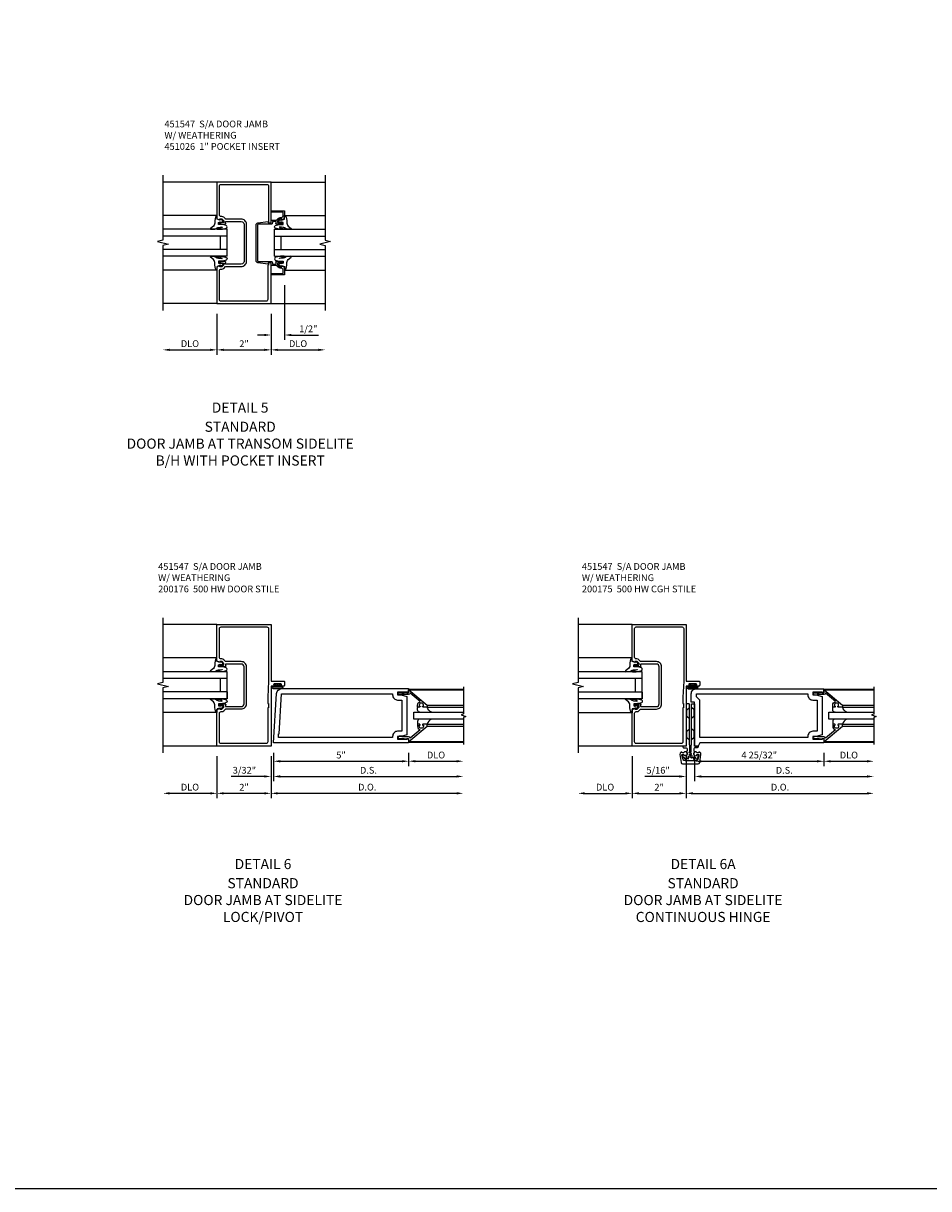
# Model space of a CAD drawing. Units: inches. Extents: x 0 to 149, y 0 to 93.
# Drawn here: x 36 to 70, y 0 to 43 of the extents above; entities that cross this region are included whole.
import ezdxf
from ezdxf.enums import TextEntityAlignment as Align

# ---------------------------------------------------------------- set-up
doc = ezdxf.new("R2010")
doc.units = ezdxf.units.IN
doc.header["$MEASUREMENT"] = 0
doc.linetypes.add('HIDDEN', pattern=[0.375, 0.25, -0.125])
doc.layers.get('0').update_dxf_attribs({"color": 4})
for name, color, linetype in [('DIME', 2, 'Continuous'), ('FORMAT', 7, 'Continuous'), ('HIDDEN', 3, 'HIDDEN'), ('TEXT', 3, 'Continuous')]:
    doc.layers.add(name, color=color, linetype=linetype)
doc.styles.get("Standard").update_dxf_attribs({"font": 'arial.ttf'})
doc.dimstyles.new('EXT_ON-OFF', dxfattribs={"dimscale": 2, "dimtxt": 0.125, "dimasz": 0.125, "dimexe": 0.09, "dimexo": 0.1875, "dimgap": 0.05, "dimtad": 3, "dimdec": 5, "dimzin": 3, "dimdsep": 46, "dimlunit": 5, "dimtxsty": 'Standard', "dimcen": 0, "dimse2": 1, "dimazin": 0, "dimtfac": 1, "dimtdec": 5, "dimtofl": 0, "dimtmove": 0, "dimatfit": 0, "dimfxl": 1, "dimfrac": 2, "dimtolj": 1, "dimtzin": 3, "dimarcsym": 0})
doc.dimstyles.new('EXT_ON-ON', dxfattribs={"dimscale": 2, "dimtxt": 0.125, "dimasz": 0.125, "dimexe": 0.09, "dimexo": 0.1875, "dimgap": 0.05, "dimtad": 3, "dimdec": 5, "dimzin": 3, "dimdsep": 46, "dimlunit": 5, "dimtxsty": 'Standard', "dimcen": 0, "dimazin": 0, "dimtfac": 1, "dimtdec": 5, "dimtofl": 0, "dimtmove": 0, "dimatfit": 0, "dimfxl": 1, "dimfrac": 2, "dimtolj": 1, "dimtzin": 3, "dimarcsym": 0})

# ---------------------------------------------------------------- blocks, each defined once
blk = doc.blocks.new('*D31')
at = {"layer": 'DIME', "color": 0, "lineweight": -2, "transparency": 16777216}
for p, q in [((-2, -0.375), (-2, -1.893)), ((0, -0.375), (0, -1.893)), ((-1.75, -1.713), (-0.25, -1.713))]:
    blk.add_line(p, q, dxfattribs=at)
at = {"layer": 'DIME', "color": 0, "transparency": 16777216}
for points in [[(-1.75, -1.671), (-1.75, -1.754), (-2, -1.713)], [(-0.25, -1.671), (-0.25, -1.754), (0, -1.713)]]:
    blk.add_solid(points, dxfattribs=at)
at = {"layer": 'DIME', "color": 0, "transparency": 16777216, "insert": (-1, -1.487), "char_height": 0.25, "attachment_point": 5}
blk.add_mtext('\\A1;2"', dxfattribs=at)
blk = doc.blocks.new('*D32')
at = {"layer": 'DIME', "color": 0, "lineweight": -2, "transparency": 16777216}
for p, q in [((-2, -0.375), (-2, -1.893)), ((-3.75, -1.713), (-2.25, -1.713))]:
    blk.add_line(p, q, dxfattribs=at)
at = {"layer": 'DIME', "color": 0, "transparency": 16777216}
for points in [[(-3.75, -1.671), (-3.75, -1.754), (-4, -1.713)], [(-2.25, -1.671), (-2.25, -1.754), (-2, -1.713)]]:
    blk.add_solid(points, dxfattribs=at)
at = {"layer": 'DIME', "color": 0, "transparency": 16777216, "insert": (-3, -1.483), "char_height": 0.25, "attachment_point": 5}
blk.add_mtext('\\A1;DLO', dxfattribs=at)
blk = doc.blocks.new('*D33')
at = {"layer": 'DIME', "color": 0, "lineweight": -2, "transparency": 16777216}
for p, q in [((0.5, 0.688), (0.5, -1.343)), ((0, -0.375), (0, -1.343)), ((-0.25, -1.163), (-0.5, -1.163)), ((0.75, -1.163), (1.755, -1.163))]:
    blk.add_line(p, q, dxfattribs=at)
at = {"layer": 'DIME', "color": 0, "transparency": 16777216}
for points in [[(-0.25, -1.121), (-0.25, -1.205), (0, -1.163)], [(0.75, -1.121), (0.75, -1.205), (0.5, -1.163)]]:
    blk.add_solid(points, dxfattribs=at)
at = {"layer": 'DIME', "color": 0, "transparency": 16777216, "insert": (1.378, -0.934), "char_height": 0.25, "attachment_point": 5}
blk.add_mtext('\\A1;1/2"', dxfattribs=at)
blk = doc.blocks.new('*D34')
at = {"layer": 'DIME', "color": 0, "lineweight": -2, "transparency": 16777216}
for p, q in [((0, -0.375), (0, -1.893)), ((0.25, -1.713), (1.75, -1.713))]:
    blk.add_line(p, q, dxfattribs=at)
at = {"layer": 'DIME', "color": 0, "transparency": 16777216}
for points in [[(0.25, -1.671), (0.25, -1.754), (0, -1.713)], [(1.75, -1.671), (1.75, -1.754), (2, -1.713)]]:
    blk.add_solid(points, dxfattribs=at)
at = {"layer": 'DIME', "color": 0, "transparency": 16777216, "insert": (1, -1.483), "char_height": 0.25, "attachment_point": 5}
blk.add_mtext('\\A1;DLO', dxfattribs=at)
blk = doc.blocks.new('B451057M')
blk.add_lwpolyline([(-0.096, 1.512), (-0.096, 1.417), (-0.125, 1.417), (-0.125, 0.15, -0.414214), (-0.185, 0.09), (-1.848, 0.09, -0.414214), (-1.91, 0.152), (-1.91, 1.215, -0.414214), (-1.85, 1.275), (-1.822, 1.275, 0.19902), (-1.747, 1.305), (-1.686, 1.367, -0.19902), (-1.672, 1.372), (-1.1, 1.372, 0.414214), (-0.91, 1.562), (-0.91, 2.937, 0.414214), (-1.1, 3.127), (-1.672, 3.127, -0.19902), (-1.686, 3.133), (-1.747, 3.195, 0.19902), (-1.822, 3.225), (-1.85, 3.225, -0.414214), (-1.91, 3.285), (-1.91, 4.35, -0.414214), (-1.85, 4.41), (-0.15, 4.41, -0.414214), (-0.09, 4.35), (-0.09, 2.987), (0, 2.987), (0, 4.5), (-2, 4.5), (-2, 3.142), (-1.897, 3.106), (-1.897, 3.135), (-1.826, 3.135, -0.198912), (-1.808, 3.128), (-1.741, 3.061), (-1.741, 3.019, -0.354119), (-1.757, 3), (-1.859, 2.977), (-1.897, 2.977), (-1.897, 3.006), (-1.909, 3.006, 0.414214), (-1.929, 2.986), (-1.929, 2.957, 0.414214), (-1.909, 2.937), (-1.708, 2.937, 0.414214), (-1.669, 2.975), (-1.691, 2.975), (-1.691, 3.012, -0.414214), (-1.666, 3.037), (-1.1, 3.037, -0.414214), (-1, 2.937), (-1, 1.562, -0.414214), (-1.1, 1.462), (-1.666, 1.462, -0.414214), (-1.691, 1.487), (-1.691, 1.524), (-1.669, 1.524, 0.414214), (-1.708, 1.562), (-1.909, 1.562, 0.414214), (-1.929, 1.542), (-1.929, 1.514, 0.414214), (-1.909, 1.494), (-1.897, 1.494), (-1.897, 1.522), (-1.859, 1.522), (-1.757, 1.5, -0.354119), (-1.741, 1.48), (-1.741, 1.439), (-1.808, 1.372, -0.198912), (-1.826, 1.365), (-1.897, 1.365), (-1.897, 1.394), (-2, 1.358), (-2, 0), (0, 0), (0, 1.512)], format="xyb", close=True)
blk = doc.blocks.new('B027074-M1')
blk.add_lwpolyline([(0.062, 0.144), (0.035, 0.149), (0.069, 0.257), (0.13, 0.261), (0.205, 0.259), (0.195, 0.29, 0.12571), (-0.037, 0.341, -0.226084), (-0.19, 0.391), (-0.281, 0.502, 0.644976), (-0.307, 0.49), (-0.305, 0.361, 0.151869), (-0.289, 0.316), (-0.255, 0.257, -0.029345), (-0.238, 0.205), (-0.221, 0.083, -0.653812), (-0.241, 0.076), (-0.285, 0.241, 1.018221), (-0.307, 0.239), (-0.307, 0.105, 0.064432), (-0.268, -0.084, 0.628277), (-0.165, -0.084, 0.070356), (-0.124, 0.105), (-0.124, 0.201), (-0.051, 0.201), (-0.029, 0.147), (-0.068, 0.142), (-0.034, 0.106), (-0.065, 0.084), (-0.004, 0.03), (0.052, 0.096), (0.027, 0.106)], format="xyb", close=True)
blk = doc.blocks.new('B451026')
blk.add_lwpolyline([(0.36, 1.314), (0.338, 1.314, -0.19902), (0.264, 1.345), (0.202, 1.407, 0.19902), (0.188, 1.412), (0.025, 1.412, -0.414214), (0, 1.437), (0, 1.512), (-0.111, 1.512), (-0.111, 1.463), (-0.483, 1.511, -0.382838), (-0.55, 1.585), (-0.55, 2.915, -0.382838), (-0.483, 2.989), (-0.111, 3.037), (-0.111, 2.987), (0, 2.987), (0, 3.062, -0.414214), (0.025, 3.087), (0.188, 3.087, 0.19902), (0.202, 3.093), (0.264, 3.155, -0.19902), (0.338, 3.186), (0.36, 3.186, 0.414214), (0.45, 3.276), (0.45, 3.387), (0, 3.387), (0, 3.437), (0.5, 3.437), (0.5, 3.199), (0.47, 3.189), (0.48, 3.136), (0.398, 3.107), (0.398, 3.136), (0.326, 3.136, 0.198912), (0.308, 3.129), (0.242, 3.062), (0.242, 3.02, 0.354119), (0.257, 3), (0.36, 2.978), (0.398, 2.978), (0.398, 3.007), (0.41, 3.007, -0.414214), (0.43, 2.987), (0.43, 2.958, -0.414214), (0.41, 2.938), (0.208, 2.938, -0.414214), (0.17, 2.976), (0.192, 2.976), (0.192, 3.017, 0.414214), (0.172, 3.037), (0.05, 3.037), (0.05, 2.987, -0.414214), (0, 2.937), (-0.475, 2.937, 0.414214), (-0.5, 2.912), (-0.5, 1.587, 0.414214), (-0.475, 1.562), (0, 1.562, -0.414214), (0.05, 1.512), (0.05, 1.462), (0.172, 1.462, 0.414214), (0.192, 1.482), (0.192, 1.524), (0.17, 1.524, -0.414214), (0.208, 1.562), (0.41, 1.562, -0.414214), (0.43, 1.542), (0.43, 1.513, -0.414214), (0.41, 1.493), (0.398, 1.493), (0.398, 1.522), (0.36, 1.522), (0.257, 1.5, 0.354119), (0.242, 1.48), (0.242, 1.438), (0.308, 1.371, 0.198912), (0.326, 1.364), (0.398, 1.364), (0.398, 1.393), (0.48, 1.364), (0.47, 1.311), (0.5, 1.301), (0.5, 1.063), (0, 1.063), (0, 1.113), (0.45, 1.113), (0.45, 1.224, 0.414214)], format="xyb", close=True)
blk = doc.blocks.new('*D96')
at = {"layer": 'DIME', "color": 0, "lineweight": -2, "transparency": 16777216}
for p, q in [((0, -0.375), (0, -1.93)), ((0.25, -1.75), (6.866, -1.75))]:
    blk.add_line(p, q, dxfattribs=at)
at = {"layer": 'DIME', "color": 0, "transparency": 16777216}
for points in [[(0.25, -1.708), (0.25, -1.792), (0, -1.75)], [(6.866, -1.708), (6.866, -1.792), (7.116, -1.75)]]:
    blk.add_solid(points, dxfattribs=at)
at = {"layer": 'DIME', "color": 0, "transparency": 16777216, "insert": (3.558, -1.521), "char_height": 0.25, "attachment_point": 5}
blk.add_mtext('\\A1;D.O.', dxfattribs=at)
blk = doc.blocks.new('*D97')
at = {"layer": 'DIME', "color": 0, "lineweight": -2, "transparency": 16777216}
for p, q in [((0.09, -0.25), (0.09, -1.305)), ((0.34, -1.125), (6.866, -1.125))]:
    blk.add_line(p, q, dxfattribs=at)
at = {"layer": 'DIME', "color": 0, "transparency": 16777216}
for points in [[(0.34, -1.083), (0.34, -1.167), (0.09, -1.125)], [(6.866, -1.083), (6.866, -1.167), (7.116, -1.125)]]:
    blk.add_solid(points, dxfattribs=at)
at = {"layer": 'DIME', "color": 0, "transparency": 16777216, "insert": (3.603, -0.896), "char_height": 0.25, "attachment_point": 5}
blk.add_mtext('\\A1;D.S.', dxfattribs=at)
blk = doc.blocks.new('*D98')
at = {"layer": 'DIME', "color": 0, "lineweight": -2, "transparency": 16777216}
for p, q in [((-2, -0.375), (-2, -1.93)), ((0, -0.375), (0, -1.93)), ((-1.75, -1.75), (-0.25, -1.75))]:
    blk.add_line(p, q, dxfattribs=at)
at = {"layer": 'DIME', "color": 0, "transparency": 16777216}
for points in [[(-1.75, -1.708), (-1.75, -1.792), (-2, -1.75)], [(-0.25, -1.708), (-0.25, -1.792), (0, -1.75)]]:
    blk.add_solid(points, dxfattribs=at)
at = {"layer": 'DIME', "color": 0, "transparency": 16777216, "insert": (-1, -1.524), "char_height": 0.25, "attachment_point": 5}
blk.add_mtext('\\A1;2"', dxfattribs=at)
blk = doc.blocks.new('*D99')
at = {"layer": 'DIME', "color": 0, "lineweight": -2, "transparency": 16777216}
for p, q in [((0, -0.375), (0, -1.305)), ((0.09, -0.25), (0.09, -1.305)), ((-0.25, -1.125), (-1.473, -1.125)), ((0.34, -1.125), (0.59, -1.125))]:
    blk.add_line(p, q, dxfattribs=at)
at = {"layer": 'DIME', "color": 0, "transparency": 16777216}
for points in [[(-0.25, -1.083), (-0.25, -1.167), (0, -1.125)], [(0.34, -1.083), (0.34, -1.167), (0.09, -1.125)]]:
    blk.add_solid(points, dxfattribs=at)
at = {"layer": 'DIME', "color": 0, "transparency": 16777216, "insert": (-0.986, -0.896), "char_height": 0.25, "attachment_point": 5}
blk.add_mtext('\\A1;3/32"', dxfattribs=at)
blk = doc.blocks.new('*D100')
at = {"layer": 'DIME', "color": 0, "lineweight": -2, "transparency": 16777216}
for p, q in [((-2, -0.375), (-2, -1.93)), ((-3.75, -1.75), (-2.25, -1.75))]:
    blk.add_line(p, q, dxfattribs=at)
at = {"layer": 'DIME', "color": 0, "transparency": 16777216}
for points in [[(-3.75, -1.708), (-3.75, -1.792), (-4, -1.75)], [(-2.25, -1.708), (-2.25, -1.792), (-2, -1.75)]]:
    blk.add_solid(points, dxfattribs=at)
at = {"layer": 'DIME', "color": 0, "transparency": 16777216, "insert": (-3, -1.521), "char_height": 0.25, "attachment_point": 5}
blk.add_mtext('\\A1;DLO', dxfattribs=at)
blk = doc.blocks.new('B027078H')
for p, q in [((-0.174, 0.156), (-0.174, -0.156)), ((-0.154, 0.156), (-0.154, -0.156)), ((-0.1, 0.156), (-0.1, -0.156)), ((-0.08, 0.156), (-0.08, -0.156)), ((-0.021, 0.077), (-0.08, 0.077)), ((-0.062, -0.062), (-0.062, 0.062)), ((-0.006, 0.062), (-0.062, 0.062)), ((-0.021, 0.077), (-0.021, 0.135)), ((-0.006, 0.135), (-0.021, 0.135)), ((-0.006, 0.062), (-0.006, 0.135)), ((-0.08, -0.077), (-0.021, -0.077)), ((-0.062, -0.062), (-0.006, -0.062)), ((-0.021, -0.135), (-0.021, -0.077)), ((-0.021, -0.135), (-0.006, -0.135)), ((-0.006, -0.135), (-0.006, -0.062))]:
    blk.add_line(p, q)
for centre, radius, start, end in [((-0.127, 0.156), 0.047, 0, 180), ((-0.127, 0.156), 0.027, 0, 180), ((-0.127, -0.156), 0.047, 180, 0), ((-0.127, -0.156), 0.027, 180, 0)]:
    blk.add_arc(centre, radius, start, end)
at = {"linetype": 'Continuous'}
blk.add_point((0, 0), dxfattribs=at)
blk = doc.blocks.new('B451057')
for points in [[(-1.1, 3.037), (-1.666, 3.037, 0.414214), (-1.691, 3.012), (-1.691, 2.975), (-1.669, 2.975, -0.414214), (-1.708, 2.937), (-1.909, 2.937, -0.414214), (-1.929, 2.957), (-1.929, 2.986, -0.414214), (-1.909, 3.006), (-1.897, 3.006), (-1.897, 2.977), (-1.859, 2.977), (-1.757, 3, 0.354119), (-1.741, 3.019), (-1.741, 3.061), (-1.808, 3.128, 0.198912), (-1.826, 3.135), (-1.897, 3.135), (-1.897, 3.106), (-2, 3.142), (-2, 4.5), (0, 4.5), (0, 2.407), (0.469, 2.407, -0.414214), (0.5, 2.376), (0.5, 2.25, -0.414214), (0.469, 2.219), (0.347, 2.219, -1), (0.347, 2.253), (0.365, 2.253, 1), (0.365, 2.299), (0.115, 2.299, 1), (0.115, 2.253), (0.133, 2.253, -1), (0.133, 2.219), (0, 2.219), (0, 0), (-2, 0), (-2, 1.358), (-1.897, 1.394), (-1.897, 1.365), (-1.826, 1.365, 0.198912), (-1.808, 1.372), (-1.741, 1.439), (-1.741, 1.48, 0.354119), (-1.757, 1.5), (-1.859, 1.522), (-1.897, 1.522), (-1.897, 1.494), (-1.909, 1.494, -0.414214), (-1.929, 1.514), (-1.929, 1.542, -0.414214), (-1.909, 1.562), (-1.708, 1.562, -0.414214), (-1.669, 1.524), (-1.691, 1.524), (-1.691, 1.487, 0.414214), (-1.666, 1.462), (-1.1, 1.462, 0.414214), (-1, 1.562), (-1, 2.937, 0.414214)], [(-1.85, 3.225, -0.414214), (-1.91, 3.285), (-1.91, 4.35, -0.414214), (-1.85, 4.41), (-0.15, 4.41, -0.414214), (-0.09, 4.35), (-0.09, 2.407), (-0.125, 1.812), (-0.125, 1.573), (-0.096, 1.573), (-0.096, 1.417), (-0.125, 1.417), (-0.125, 0.15, -0.414214), (-0.185, 0.09), (-1.848, 0.09, -0.414214), (-1.91, 0.152), (-1.91, 1.215, -0.414214), (-1.85, 1.275), (-1.822, 1.275, 0.19902), (-1.747, 1.305), (-1.686, 1.367, -0.19902), (-1.672, 1.372), (-1.1, 1.372, 0.414214), (-0.91, 1.562), (-0.91, 2.937, 0.414214), (-1.1, 3.127), (-1.672, 3.127, -0.19902), (-1.686, 3.133), (-1.747, 3.195, 0.19902), (-1.822, 3.225)]]:
    blk.add_lwpolyline(points, format="xyb", close=True)
blk = doc.blocks.new('B451547')
blk.add_blockref('B451057', (0, 0))
at = {"rotation": 90}
blk.add_blockref('B027078H', (0.24, 2.299), dxfattribs=at)
blk = doc.blocks.new('*D103')
at = {"layer": 'DIME', "color": 0, "lineweight": -2, "transparency": 16777216}
for p, q in [((5.09, -0.25), (5.09, -0.742)), ((5.34, -0.562), (6.866, -0.562))]:
    blk.add_line(p, q, dxfattribs=at)
at = {"layer": 'DIME', "color": 0, "transparency": 16777216}
for points in [[(5.34, -0.521), (5.34, -0.604), (5.09, -0.562)], [(6.866, -0.521), (6.866, -0.604), (7.116, -0.562)]]:
    blk.add_solid(points, dxfattribs=at)
at = {"layer": 'DIME', "color": 0, "transparency": 16777216, "insert": (6.103, -0.333), "char_height": 0.25, "attachment_point": 5}
blk.add_mtext('\\A1;DLO', dxfattribs=at)
blk = doc.blocks.new('*D104')
at = {"layer": 'DIME', "color": 0, "lineweight": -2, "transparency": 16777216}
for p, q in [((0.09, -0.25), (0.09, -0.742)), ((5.09, -0.25), (5.09, -0.742)), ((0.34, -0.562), (4.84, -0.562))]:
    blk.add_line(p, q, dxfattribs=at)
at = {"layer": 'DIME', "color": 0, "transparency": 16777216}
for points in [[(0.34, -0.521), (0.34, -0.604), (0.09, -0.562)], [(4.84, -0.521), (4.84, -0.604), (5.09, -0.562)]]:
    blk.add_solid(points, dxfattribs=at)
at = {"layer": 'DIME', "color": 0, "transparency": 16777216, "insert": (2.59, -0.335), "char_height": 0.25, "attachment_point": 5}
blk.add_mtext('\\A1;5"', dxfattribs=at)
blk = doc.blocks.new('B118060')
blk.add_lwpolyline([(0.531, 0.547, -0.414214), (0.5, 0.516), (0.491, 0.516), (0.491, 0.547), (0.453, 0.547, 1), (0.453, 0.391), (0.491, 0.391), (0.491, 0.422), (0.5, 0.422, -0.414214), (0.531, 0.391), (0.531, 0.329), (0.453, 0.329, -0.333115), (0.318, 0.43), (0.009, 0.061), (0.009, 0.061, -0.369906), (0.062, 0), (0.062, -0.25), (0.078, -0.25), (0.078, -0.348, -1), (0, -0.348), (0, -0.169), (-0.02, -0.094), (-0.02, -0.062), (0, -0.062), (0, 0), (-0.11, 0, -0.63707), (-0.115, 0.01), (0.454, 0.688), (0.531, 0.688)], format="xyb", close=True)
blk = doc.blocks.new('B027563')
blk.add_line((0.098, 0.359), (0.019, 0.359))
for centre, radius, start, end in [((0.019, 0.339), 0.02, 90.0301, 180), ((0.098, 0.27), 0.0891, 0, 90), ((-0.091, -0.291), 0.305, 24.1985, 72.6703)]:
    blk.add_arc(centre, radius, start, end)
blk = doc.blocks.new('B200176')
for points in [[(0.281, 1.766), (0.062, 1.707), (0.062, 0.293), (0.281, 0.234), (0.406, 0.234), (0.406, 0.125), (0.047, 0.125), (0.047, 0.157), (0, 0.157), (0, 0), (5, 0), (4.886, 1.824, 0.396029), (4.699, 2), (0, 2), (0, 1.843), (0.047, 1.843), (0.047, 1.875), (0.406, 1.875), (0.406, 1.766)], [(0.25, 1.578), (0.25, 0.422), (0.406, 0.422, -0.414214), (0.594, 0.234), (0.594, 0.188), (4.812, 0.188), (4.812, 0.329), (4.792, 0.329), (4.699, 1.812), (0.594, 1.812), (0.594, 1.766, -0.414214), (0.406, 1.578)]]:
    blk.add_lwpolyline(points, format="xyb", close=True)
blk = doc.blocks.new('*D106')
at = {"layer": 'DIME', "color": 0, "lineweight": -2, "transparency": 16777216}
for p, q in [((0, -0.375), (0, -1.93)), ((0.25, -1.75), (6.693, -1.75))]:
    blk.add_line(p, q, dxfattribs=at)
at = {"layer": 'DIME', "color": 0, "transparency": 16777216}
for points in [[(0.25, -1.708), (0.25, -1.792), (0, -1.75)], [(6.693, -1.708), (6.693, -1.792), (6.943, -1.75)]]:
    blk.add_solid(points, dxfattribs=at)
at = {"layer": 'DIME', "color": 0, "transparency": 16777216, "insert": (3.472, -1.521), "char_height": 0.25, "attachment_point": 5}
blk.add_mtext('\\A1;D.O.', dxfattribs=at)
blk = doc.blocks.new('*D107')
at = {"layer": 'DIME', "color": 0, "lineweight": -2, "transparency": 16777216}
for p, q in [((0.313, -0.375), (0.313, -1.305)), ((0.563, -1.125), (6.693, -1.125))]:
    blk.add_line(p, q, dxfattribs=at)
at = {"layer": 'DIME', "color": 0, "transparency": 16777216}
for points in [[(0.563, -1.083), (0.563, -1.167), (0.313, -1.125)], [(6.693, -1.083), (6.693, -1.167), (6.943, -1.125)]]:
    blk.add_solid(points, dxfattribs=at)
at = {"layer": 'DIME', "color": 0, "transparency": 16777216, "insert": (3.628, -0.896), "char_height": 0.25, "attachment_point": 5}
blk.add_mtext('\\A1;D.S.', dxfattribs=at)
blk = doc.blocks.new('*D108')
at = {"layer": 'DIME', "color": 0, "lineweight": -2, "transparency": 16777216}
for p, q in [((-2, -0.375), (-2, -1.93)), ((0, -0.375), (0, -1.93)), ((-1.75, -1.75), (-0.25, -1.75))]:
    blk.add_line(p, q, dxfattribs=at)
at = {"layer": 'DIME', "color": 0, "transparency": 16777216}
for points in [[(-1.75, -1.708), (-1.75, -1.792), (-2, -1.75)], [(-0.25, -1.708), (-0.25, -1.792), (0, -1.75)]]:
    blk.add_solid(points, dxfattribs=at)
at = {"layer": 'DIME', "color": 0, "transparency": 16777216, "insert": (-1, -1.524), "char_height": 0.25, "attachment_point": 5}
blk.add_mtext('\\A1;2"', dxfattribs=at)
blk = doc.blocks.new('*D109')
at = {"layer": 'DIME', "color": 0, "lineweight": -2, "transparency": 16777216}
for p, q in [((-2, -0.375), (-2, -1.93)), ((-3.75, -1.75), (-2.25, -1.75))]:
    blk.add_line(p, q, dxfattribs=at)
at = {"layer": 'DIME', "color": 0, "transparency": 16777216}
for points in [[(-3.75, -1.708), (-3.75, -1.792), (-4, -1.75)], [(-2.25, -1.708), (-2.25, -1.792), (-2, -1.75)]]:
    blk.add_solid(points, dxfattribs=at)
at = {"layer": 'DIME', "color": 0, "transparency": 16777216, "insert": (-3, -1.521), "char_height": 0.25, "attachment_point": 5}
blk.add_mtext('\\A1;DLO', dxfattribs=at)
blk = doc.blocks.new('*D110')
at = {"layer": 'DIME', "color": 0, "lineweight": -2, "transparency": 16777216}
for p, q in [((0, -0.375), (0, -1.305)), ((0.313, -0.375), (0.313, -1.305)), ((-0.25, -1.125), (-1.526, -1.125)), ((0.563, -1.125), (0.813, -1.125))]:
    blk.add_line(p, q, dxfattribs=at)
at = {"layer": 'DIME', "color": 0, "transparency": 16777216}
for points in [[(-0.25, -1.083), (-0.25, -1.167), (0, -1.125)], [(0.563, -1.083), (0.563, -1.167), (0.313, -1.125)]]:
    blk.add_solid(points, dxfattribs=at)
at = {"layer": 'DIME', "color": 0, "transparency": 16777216, "insert": (-1.039, -0.896), "char_height": 0.25, "attachment_point": 5}
blk.add_mtext('\\A1;5/16"', dxfattribs=at)
blk = doc.blocks.new('B050820')
at = {"flags": 128}
for points in [[(0.008, -0.185), (0.008, -0.227, -1.308332), (-0.095, -0.315), (-0.135, -0.333), (-0.11, -0.426), (-0.071, -0.426), (-0.059, -0.436), (-0.059, -0.458), (-0.045, -0.49), (-0.037, -0.501), (-0.026, -0.501), (-0.018, -0.49), (-0.006, -0.465), (-0.004, -0.436), (0.007, -0.427), (0.021, -0.43), (0.032, -0.449), (0.059, -0.47), (0.071, -0.475), (0.081, -0.469), (0.083, -0.456), (0.081, -0.428), (0.068, -0.402), (0.072, -0.389), (0.086, -0.384), (0.105, -0.395), (0.139, -0.4), (0.153, -0.398), (0.158, -0.388), (0.153, -0.376), (0.137, -0.353), (0.113, -0.337), (0.11, -0.323), (0.12, -0.312), (0.142, -0.312), (0.174, -0.299), (0.184, -0.291), (0.184, -0.279), (0.174, -0.271), (0.142, -0.258), (0.12, -0.258), (0.11, -0.247), (0.111, -0.237, 0.189589), (0.131, -0.186), (0.131, 0.029), (0.12, 0.04), (0.12, 1.546, 0.414214), (0.104, 1.562), (0.016, 1.562, 0.414214), (0, 1.546), (0, 0.005, -0.414214), (-0.005, 0), (-0.12, 0, 0.414214), (-0.125, -0.005), (-0.125, -0.032, 0.395467), (-0.097, -0.062), (0.003, -0.068, -0.395467), (0.031, -0.098), (0.031, -0.185)], [(-0.097, -0.31, 4.527597), (-0.093, -0.25), (-0.14, -0.25, -0.414214), (-0.145, -0.246), (-0.145, -0.241, 0.414214), (-0.155, -0.231), (-0.191, -0.231, 0.171573), (-0.197, -0.233, 0.226541), (-0.234, -0.31), (-0.191, -0.61, 0.373885), (-0.133, -0.661), (0.445, -0.661, 0.373885), (0.504, -0.61), (0.546, -0.31, 0.226541), (0.509, -0.233, 0.171573), (0.503, -0.231), (0.467, -0.231, 0.414214), (0.457, -0.241), (0.457, -0.246, -0.414214), (0.452, -0.25), (0.405, -0.25, 4.527597), (0.41, -0.31), (0.449, -0.31, -0.493145), (0.468, -0.335), (0.426, -0.493, -0.339454), (0.355, -0.548), (-0.042, -0.548, -0.339454), (-0.114, -0.493), (-0.156, -0.335, -0.493145), (-0.137, -0.31)]]:
    blk.add_lwpolyline(points, format="xyb", close=True, dxfattribs=at)
blk.add_lwpolyline([(0.405, -0.492), (0.394, -0.495), (0.384, -0.487), (0.366, -0.466), (0.357, -0.438), (0.344, -0.432), (0.331, -0.438), (0.325, -0.459), (0.304, -0.487), (0.294, -0.495), (0.282, -0.492), (0.277, -0.48), (0.273, -0.453), (0.278, -0.424), (0.271, -0.412), (0.256, -0.411), (0.241, -0.427), (0.209, -0.44), (0.195, -0.442), (0.187, -0.434), (0.189, -0.42), (0.198, -0.394), (0.218, -0.373), (0.217, -0.358), (0.205, -0.351), (0.184, -0.356), (0.149, -0.352), (0.137, -0.347), (0.134, -0.335), (0.142, -0.325), (0.163, -0.307), (0.191, -0.298), (0.197, -0.285), (0.191, -0.272), (0.17, -0.266), (0.142, -0.245), (0.134, -0.235), (0.137, -0.223), (0.149, -0.218), (0.176, -0.214), (0.181, -0.215), (0.181, 0.029), (0.193, 0.04), (0.193, 1.546, -0.414214), (0.209, 1.562), (0.297, 1.562, -0.414214), (0.313, 1.546), (0.313, 0.005, 0.414214), (0.318, 0), (0.433, 0, -0.414214), (0.438, -0.005), (0.438, -0.032, -0.395467), (0.409, -0.062), (0.31, -0.068, 0.395467), (0.282, -0.098), (0.282, -0.185), (0.304, -0.185), (0.304, -0.227, 1.308331), (0.408, -0.315), (0.448, -0.333), (0.405, -0.492)], format="xyb", dxfattribs=at)
at = {"layer": 'HIDDEN'}
for p, q in [((0.001, 1.338), (0.02, 1.338)), ((0.02, 1.338), (0.12, 1.425)), ((0.02, 1.104), (0.02, 1.338)), ((0.293, 1.338), (0.193, 1.425)), ((0.293, 1.104), (0.293, 1.338)), ((0.312, 1.338), (0.293, 1.338)), ((0.001, 1.104), (0.02, 1.104)), ((0.02, 1.104), (0.12, 1.017)), ((0.293, 1.104), (0.193, 1.017)), ((0.312, 1.104), (0.293, 1.104)), ((0, 0.55), (0.02, 0.55)), ((0.02, 0.55), (0.12, 0.638)), ((0.02, 0.316), (0.02, 0.55)), ((0.293, 0.55), (0.193, 0.638)), ((0.293, 0.316), (0.293, 0.55)), ((0.312, 0.55), (0.293, 0.55)), ((0, 0.316), (0.02, 0.316)), ((0.02, 0.316), (0.12, 0.229)), ((0.293, 0.316), (0.193, 0.229)), ((0.312, 0.316), (0.293, 0.316))]:
    blk.add_line(p, q, dxfattribs=at)
blk = doc.blocks.new('*D114')
at = {"layer": 'DIME', "color": 0, "lineweight": -2, "transparency": 16777216}
for p, q in [((5.094, -0.25), (5.094, -0.743)), ((5.344, -0.563), (6.693, -0.563))]:
    blk.add_line(p, q, dxfattribs=at)
at = {"layer": 'DIME', "color": 0, "transparency": 16777216}
for points in [[(5.344, -0.521), (5.344, -0.604), (5.094, -0.563)], [(6.693, -0.521), (6.693, -0.604), (6.943, -0.563)]]:
    blk.add_solid(points, dxfattribs=at)
at = {"layer": 'DIME', "color": 0, "transparency": 16777216, "insert": (6.019, -0.333), "char_height": 0.25, "attachment_point": 5}
blk.add_mtext('\\A1;DLO', dxfattribs=at)
blk = doc.blocks.new('*D115')
at = {"layer": 'DIME', "color": 0, "lineweight": -2, "transparency": 16777216}
for p, q in [((0.313, -0.375), (0.313, -0.743)), ((5.094, -0.25), (5.094, -0.743)), ((0.563, -0.563), (4.844, -0.563))]:
    blk.add_line(p, q, dxfattribs=at)
at = {"layer": 'DIME', "color": 0, "transparency": 16777216}
for points in [[(0.563, -0.521), (0.563, -0.604), (0.313, -0.563)], [(4.844, -0.521), (4.844, -0.604), (5.094, -0.563)]]:
    blk.add_solid(points, dxfattribs=at)
at = {"layer": 'DIME', "color": 0, "transparency": 16777216, "insert": (2.703, -0.333), "char_height": 0.25, "attachment_point": 5}
blk.add_mtext('\\A1;4 25/32"', dxfattribs=at)
blk = doc.blocks.new('B200175')
for points in [[(5.047, 2), (4.688, 2), (4.688, 1.891), (4.813, 1.891), (5.032, 1.832), (5.032, 0.418), (4.813, 0.359), (4.688, 0.359), (4.688, 0.25), (5.047, 0.25), (5.047, 0.282), (5.094, 0.282), (5.094, 0.125), (0.51, 0.125), (0.438, 0), (0.313, 0), (0.313, 1.625), (0.188, 1.625), (0.188, 1.937, -0.414214), (0.376, 2.125), (5.094, 2.125), (5.094, 1.968), (5.047, 1.968)], [(4.688, 1.703), (4.844, 1.703), (4.844, 0.547), (4.688, 0.547, 0.414214), (4.5, 0.359), (4.5, 0.313), (0.501, 0.313), (0.501, 1.703), (0.376, 1.828), (0.376, 1.937), (4.5, 1.937), (4.5, 1.891, 0.414214)]]:
    blk.add_lwpolyline(points, format="xyb", close=True)
blk = doc.blocks.new('S200VS533KCADS')
for p, q in [((-2, 4.5), (-4.00001, 4.5)), ((0, 4.5), (2.00001, 4.5)), ((-2, 3.262091), (-3.992552, 3.262091)), ((0.500005, 3.262091), (2.00001, 3.262091)), ((-1.625, 2.749738), (-4, 2.749738)), ((-1.625, 1.749738), (-1.625, 2.749738)), ((0.125005, 2.749738), (2, 2.749738)), ((0.125005, 1.749738), (0.125005, 2.749738)), ((-1.625, 2.499738), (-4, 2.499738)), ((-1.875, 1.999738), (-1.875, 2.499738)), ((0.125005, 2.499738), (2, 2.499738)), ((0.375005, 1.999738), (0.375005, 2.499738)), ((-1.625, 1.999738), (-4, 1.999738)), ((-1.625, 1.749738), (-4, 1.749738)), ((0.125005, 1.999738), (2, 1.999738)), ((0.125005, 1.749738), (2, 1.749738)), ((-2, 1.237384), (-3.992552, 1.237384)), ((0.500005, 1.237384), (2.00001, 1.237384)), ((-2, 0), (-4.00001, 0)), ((0, 0), (2.00001, 0))]:
    blk.add_line(p, q)
for points in [[(-4.00001, 4.75), (-4.00001, 2.35001), (-4.19999, 2.29999), (-3.80001, 2.20001), (-4.00001, 2.15001), (-4.00001, -0.25)], [(2.00001, 4.75), (2.00001, 2.35001), (2.19999, 2.29999), (1.80001, 2.20001), (2.00001, 2.15001), (2.00001, -0.25)]]:
    blk.add_lwpolyline(points)
for name in ['B451057M', 'B451026']:
    blk.add_blockref(name, (0, 0))
at = {"extrusion": (0, 0, -1), "xscale": -1, "zscale": -1}
for p, rotation in [((1.7415, 3.056738), 270), ((-0.241505, 1.442738), 90)]:
    blk.add_blockref('B027074-M1', p, dxfattribs=dict(at, rotation=rotation))
at = {"extrusion": (0, 0, -1), "zscale": -1}
for p, rotation in [((-0.241505, 3.056738), 90), ((1.7415, 1.442738), 270)]:
    blk.add_blockref('B027074-M1', p, dxfattribs=dict(at, rotation=rotation))
at = {"layer": 'DIME'}
dim = blk.add_linear_dim(base=(0, -1.1629183), p1=(0.5000047, 1.0625075), p2=(0, 0), dimstyle='EXT_ON-ON', override={"dimpost": '"'}, dxfattribs=at)
dim.commit()
dim.dimension.update_dxf_attribs({"geometry": '*D33', "text_midpoint": (1.3775456, -1.1629183), "dimtype": 128})
for base, p1, p2, override, picture, middle in [((-2, -1.712732), (-4, -0.274), (-2, 0), {"dimpost": '"', "dimse1": 1, "dimse2": 0, "dimfxlon": 1}, '*D32', (-3, -1.483383)), ((2.00001, -1.712732), (0, 0), (2.00001, -0.25), {"dimpost": '"'}, '*D34', (1.000005, -1.483383))]:
    dim = blk.add_linear_dim(base=base, p1=p1, p2=p2, text='DLO', dimstyle='EXT_ON-OFF', override=override, dxfattribs=at)
    dim.commit()
    dim.dimension.update_dxf_attribs({"geometry": picture, "text_midpoint": middle})
dim = blk.add_linear_dim(base=(0, -1.712732), p1=(-2, 0), p2=(0, 0), dimstyle='EXT_ON-ON', override={"dimpost": '"'}, dxfattribs=at)
dim.commit()
dim.dimension.update_dxf_attribs({"geometry": '*D31', "text_midpoint": (-1, -1.48722)})
blk = doc.blocks.new('S200VS501A')
at = {"linetype": 'Continuous'}
for p, q in [((5.09, 2.1045), (7.116166, 2.1045)), ((5.09, 0.1445), (7.116166, 0.1445))]:
    blk.add_line(p, q, dxfattribs=at)
for p, q in [((5.096, 2.084494), (7.116166, 2.084494)), ((5.778, 1.51406), (7.116166, 1.51406)), ((5.778, 1.4375), (7.116166, 1.4375)), ((5.778, 0.8125), (7.116166, 0.8125)), ((5.778, 0.73594), (7.116166, 0.73594)), ((5.096, 0.165506), (7.116166, 0.165506))]:
    blk.add_line(p, q)
for points in [[(7.116166, 2.1945), (7.116166, 1.187), (7.030307, 1.15575), (7.202024, 1.09325), (7.116166, 1.062), (7.116166, 0.0545)], [(7.116166, 1), (5.278, 1), (5.278, 1.25), (7.116166, 1.25)]]:
    blk.add_lwpolyline(points, dxfattribs=at)
at = {"xscale": -1}
blk.add_blockref('B200176', (5.09, 0.125), dxfattribs=at)
for name, p, rotation in [('B118060', (5.09, 1.968), 270), ('B027563', (5.778, 0.8125), 90)]:
    blk.add_blockref(name, p, dxfattribs=dict(rotation=rotation))
for name, p, rotation in [('B027563', (5.778, 1.4375), 90), ('B118060', (5.09, 0.282), 270)]:
    blk.add_blockref(name, p, dxfattribs=dict(at, rotation=rotation))
at = {"layer": 'DIME'}
dim = blk.add_linear_dim(base=(5.09, -0.5625), p1=(0.09, 0.125), p2=(5.09, 0.125), dimstyle='EXT_ON-ON', override={"dimpost": '"'}, dxfattribs=at)
dim.commit()
dim.dimension.update_dxf_attribs({"geometry": '*D104', "text_midpoint": (2.59, -0.335368)})
dim = blk.add_linear_dim(base=(7.116166, -0.5625), p1=(5.09, 0.125), p2=(7.116166, 0.0545), text='DLO', dimstyle='EXT_ON-OFF', override={"dimpost": '"'}, dxfattribs=at)
dim.commit()
dim.dimension.update_dxf_attribs({"geometry": '*D103', "text_midpoint": (6.103083, -0.333151)})
blk = doc.blocks.new('S200VS511S200VS501AKCADS')
for p, q in [((-2, 4.499995), (-4.00001, 4.499995)), ((-2, 3.266108), (-4.00001, 3.266108)), ((-1.624935, 1.751202), (-1.62496, 2.751202)), ((-1.87496, 2.001202), (-1.87496, 2.501202)), ((-2, 1.236297), (-4.00001, 1.236297)), ((-2, -0.000005), (-4.00001, -0.000005))]:
    blk.add_line(p, q)
at = {"linetype": 'Continuous'}
for p, q in [((-1.624935, 2.751202), (-4.00001, 2.751202)), ((-1.624935, 2.501202), (-4.00001, 2.501202)), ((-1.624935, 2.001202), (-4.00001, 2.001202)), ((-1.624935, 1.751202), (-4.00001, 1.751202)), ((-1.624935, 2.001202), (-1.624935, 1.751202))]:
    blk.add_line(p, q, dxfattribs=at)
blk.add_lwpolyline([(-4.00001, 4.749995), (-4.00001, 2.350005), (-4.19999, 2.299985), (-3.80001, 2.200005), (-4.00001, 2.150005), (-4.00001, -0.250005)])
for name, p in [('B451547', (0, 0)), ('S200VS501A', (0, -0.000005))]:
    blk.add_blockref(name, p)
at = {"rotation": 90}
blk.add_blockref('B027074-M1', (-1.7415, 3.060754), dxfattribs=at)
at = {"xscale": -1, "rotation": 90}
blk.add_blockref('B027074-M1', (-1.7415, 1.441651), dxfattribs=at)
at = {"layer": 'DIME'}
for base, p1, p2, picture, middle in [((0, -1.125), (0.09, 0.125), (0, 0), '*D99', (-0.98634, -0.895651)), ((0, -1.75), (-2, -0.000005), (0, -0.000005), '*D98', (-1, -1.524488))]:
    dim = blk.add_linear_dim(base=base, p1=p1, p2=p2, dimstyle='EXT_ON-ON', override={"dimpost": '"'}, dxfattribs=at)
    dim.commit()
    dim.dimension.update_dxf_attribs({"geometry": picture, "text_midpoint": middle})
for base, p1, p2, text, override, picture, middle in [((7.116166, -1.75), (0, -0.000005), (7.116166, 0.0545), 'D.O.', {"dimpost": '"'}, '*D96', (3.558083, -1.520651)), ((7.116166, -1.125), (0.09, 0.125), (7.116166, 0.0545), 'D.S.', {"dimpost": '"'}, '*D97', (3.603083, -0.895737)), ((-2, -1.75), (-4.00001, -0.117097), (-2, -0.000005), 'DLO', {"dimpost": '"', "dimse1": 1, "dimse2": 0}, '*D100', (-3.000005, -1.520651))]:
    dim = blk.add_linear_dim(base=base, p1=p1, p2=p2, text=text, dimstyle='EXT_ON-OFF', override=override, dxfattribs=at)
    dim.commit()
    dim.dimension.update_dxf_attribs({"geometry": picture, "text_midpoint": middle})
blk = doc.blocks.new('S200VS502A')
at = {"linetype": 'Continuous'}
for p, q in [((5.09375, 2.1045), (6.943416, 2.1045)), ((5.09375, 0.1445), (6.943416, 0.1445))]:
    blk.add_line(p, q, dxfattribs=at)
for p, q in [((5.09975, 2.084494), (6.943416, 2.084494)), ((5.78175, 1.51406), (6.943416, 1.51406)), ((5.78175, 1.4375), (6.943416, 1.4375)), ((5.78175, 0.8125), (6.943416, 0.8125)), ((5.78175, 0.73594), (6.943416, 0.73594)), ((5.09975, 0.165506), (6.943416, 0.165506))]:
    blk.add_line(p, q)
for points in [[(6.943416, 2.1945), (6.943416, 1.187), (6.857557, 1.15575), (7.029274, 1.09325), (6.943416, 1.062), (6.943416, 0.0545)], [(6.943416, 1), (5.28175, 1), (5.28175, 1.25), (6.943416, 1.25)]]:
    blk.add_lwpolyline(points, dxfattribs=at)
blk.add_blockref('B200175', (0, 0))
for name, p, rotation in [('B118060', (5.09375, 1.968), 270), ('B027563', (5.78175, 0.8125), 90)]:
    blk.add_blockref(name, p, dxfattribs=dict(rotation=rotation))
at = {"xscale": -1}
for name, p, rotation in [('B027563', (5.78175, 1.4375), 90), ('B118060', (5.09375, 0.282), 270)]:
    blk.add_blockref(name, p, dxfattribs=dict(at, rotation=rotation))
at = {"layer": 'DIME'}
dim = blk.add_linear_dim(base=(5.09375, -0.5625), p1=(0.3125, 0), p2=(5.09375, 0.125), dimstyle='EXT_ON-ON', override={"dimpost": '"'}, dxfattribs=at)
dim.commit()
dim.dimension.update_dxf_attribs({"geometry": '*D115', "text_midpoint": (2.703125, -0.333151)})
dim = blk.add_linear_dim(base=(6.943416, -0.5625), p1=(5.09375, 0.125), p2=(6.943416, 0.0545), text='DLO', dimstyle='EXT_ON-OFF', override={"dimpost": '"'}, dxfattribs=at)
dim.commit()
dim.dimension.update_dxf_attribs({"geometry": '*D114', "text_midpoint": (6.018583, -0.333151)})
blk = doc.blocks.new('S200VS514S200VS502AKCADS')
for p, q in [((-2, 4.499995), (-4.00001, 4.499995)), ((-2, 3.266108), (-4.00001, 3.266108)), ((-1.624935, 1.751202), (-1.62496, 2.751202)), ((-1.87496, 2.001202), (-1.87496, 2.501202)), ((-2, 1.236297), (-4.00001, 1.236297)), ((-2, -0.000005), (-4.00001, -0.000005))]:
    blk.add_line(p, q)
at = {"linetype": 'Continuous'}
for p, q in [((-1.624935, 2.751202), (-4.00001, 2.751202)), ((-1.624935, 2.501202), (-4.00001, 2.501202)), ((-1.624935, 2.001202), (-4.00001, 2.001202)), ((-1.624935, 1.751202), (-4.00001, 1.751202)), ((-1.624935, 2.001202), (-1.624935, 1.751202))]:
    blk.add_line(p, q, dxfattribs=at)
blk.add_lwpolyline([(-4.00001, 4.749995), (-4.00001, 2.350005), (-4.19999, 2.299985), (-3.80001, 2.200005), (-4.00001, 2.150005), (-4.00001, -0.250005)])
for name in ['B451547', 'S200VS502A', 'B050820']:
    blk.add_blockref(name, (0, 0))
at = {"rotation": 90}
blk.add_blockref('B027074-M1', (-1.7415, 3.060754), dxfattribs=at)
at = {"xscale": -1, "rotation": 90}
blk.add_blockref('B027074-M1', (-1.7415, 1.441651), dxfattribs=at)
at = {"layer": 'DIME'}
for base, p1, p2, text, override, picture, middle in [((-2, -1.75), (-4, -0.274), (-2, 0), 'DLO', {"dimpost": '"', "dimse1": 1, "dimse2": 0}, '*D109', (-3, -1.520651)), ((6.943416, -1.75), (0, 0), (6.943416, 0.0545), 'D.O.', {"dimpost": '"'}, '*D106', (3.471708, -1.520651)), ((6.943416, -1.125), (0.3125, 0), (6.943416, 0.0545), 'D.S.', {"dimpost": '"'}, '*D107', (3.627958, -0.895737))]:
    dim = blk.add_linear_dim(base=base, p1=p1, p2=p2, text=text, dimstyle='EXT_ON-OFF', override=override, dxfattribs=at)
    dim.commit()
    dim.dimension.update_dxf_attribs({"geometry": picture, "text_midpoint": middle})
dim = blk.add_linear_dim(base=(0, -1.75), p1=(-2, 0), p2=(0, 0), dimstyle='EXT_ON-ON', override={"dimpost": '"'}, dxfattribs=at)
dim.commit()
dim.dimension.update_dxf_attribs({"geometry": '*D108', "text_midpoint": (-1, -1.524488)})
dim = blk.add_linear_dim(base=(0.3125, -1.125), p1=(0, 0), p2=(0.3125, 0), dimstyle='EXT_ON-ON', override={"dimpost": '"'}, dxfattribs=at)
dim.commit()
dim.dimension.update_dxf_attribs({"geometry": '*D110', "text_midpoint": (-1.039485, -1.125), "dimtype": 128})

msp = doc.modelspace()

# ---------------------------------------------------------------- linework, layer by layer
at = {"layer": 'FORMAT'}
msp.add_lwpolyline([(148.518, 0), (0, 0), (0, 92.9)], dxfattribs=at)

# ---------------------------------------------------------------- block references
for name, p in [('S200VS533KCADS', (45.261, 32.765)), ('S200VS511S200VS501AKCADS', (45.261, 16.386)), ('S200VS514S200VS502AKCADS', (60.619, 16.385))]:
    msp.add_blockref(name, p)

# ---------------------------------------------------------------- texts
at = {"layer": 'TEXT', "linetype": 'Continuous'}
msp.add_text('DETAIL 5', height=0.375, dxfattribs=at).set_placement((44.117, 28.728), align=Align.CENTER)
at = {"layer": 'TEXT'}
for s, insert, char_height, width, attachment_point in [('451547  S/A DOOR JAMB\\P              W/ WEATHERING\\P451026  1" POCKET INSERT', (41.316, 39.539), 0.25, 6.22268, 1), ('STANDARD\\PDOOR JAMB AT TRANSOM SIDELITE B/H WITH POCKET INSERT ', (44.119, 28.394), 0.375, 9.21763, 2), ('451547  S/A DOOR JAMB\\P              W/ WEATHERING\\P200176  500 HW DOOR STILE', (41.084, 23.159), 0.25, 7.32132, 1), ('451547  S/A DOOR JAMB\\P              W/ WEATHERING\\P200175  500 HW CGH STILE', (56.761, 23.159), 0.25, 6.22268, 1), ('DETAIL 6', (44.964, 12.206), 0.375, 2.27098, 2), ('DETAIL 6A', (61.245, 12.206), 0.375, 2.62116, 2), ('STANDARD \\PDOOR JAMB AT SIDELITE\\PLOCK/PIVOT\\P ', (44.964, 11.498), 0.375, 8.32546, 2), ('STANDARD \\PDOOR JAMB AT SIDELITE \\P CONTINUOUS HINGE ', (61.245, 11.497), 0.375, 8.32546, 2)]:
    msp.add_mtext(s, dxfattribs=dict(at, insert=insert, char_height=char_height, width=width, attachment_point=attachment_point))

doc.saveas('drawing.dxf')
